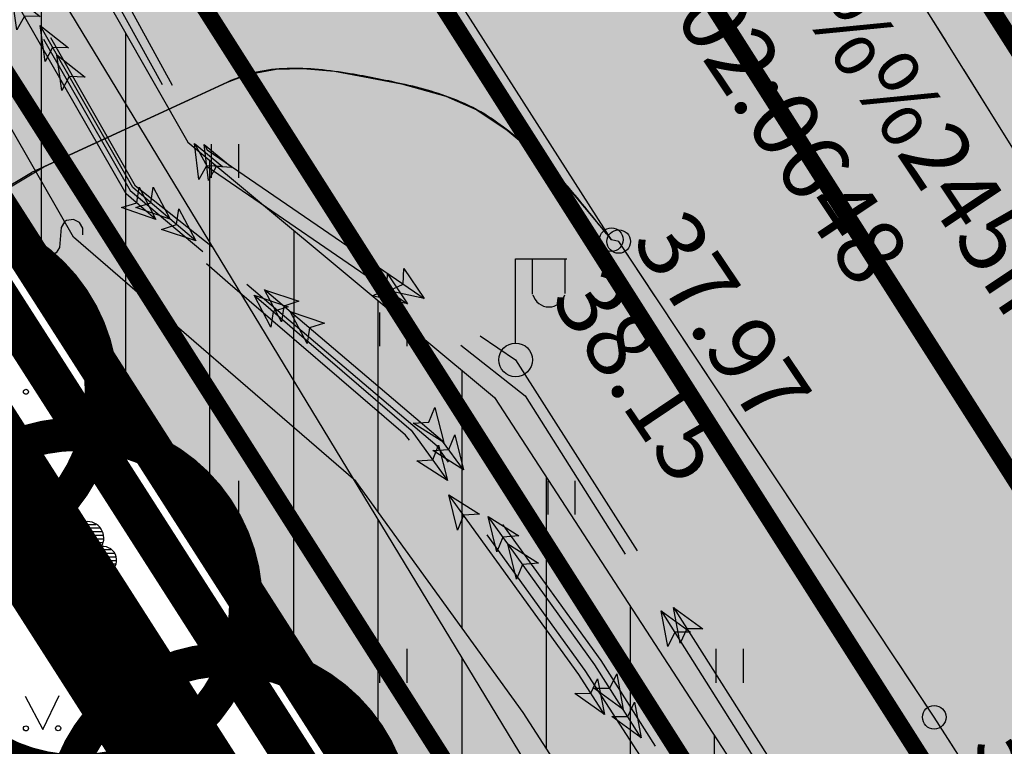
# Model space of a CAD drawing. Units: metres. Extents: x 0 to 547221, y 0 to 6585527.
# Drawn here: x 546562 to 546577, y 6585019 to 6585030 of the extents above; entities that cross this region are included whole.
import ezdxf
from ezdxf.enums import TextEntityAlignment as Align

# ---------------------------------------------------------------- set-up
doc = ezdxf.new("R2010")
doc.units = ezdxf.units.M
doc.header["$MEASUREMENT"] = 0
for name, pattern in [('05285-geo$0$DASHEDX2', [1.5, 1, -0.5]), ('CENTER', [2, 1.25, -0.25, 0.25, -0.25]), ('Liiklus$0$Punktiirt921', [4, 1, -3]), ('Punktiirt921', [4, 1, -3])]:
    doc.linetypes.add(name, pattern=pattern)
for name, color, linetype in [('-geo', 7, 'Continuous'), ('-Liiklus', 150, 'Continuous'), ('05285-geo$0$AED', 7, 'Continuous'), ('05285-geo$0$HALJASTUS', 7, 'Continuous'), ('05285-geo$0$KORGUS', 7, 'Continuous'), ('05285-geo$0$KPKAABEL', 7, 'Continuous'), ('05285-geo$0$MPKAABEL', 7, 'Continuous'), ('05285-geo$0$PIIR', 7, 'Continuous'), ('05285-geo$0$POST', 7, 'Continuous'), ('05285-geo$0$PUNKT', 7, 'Continuous'), ('05285-geo$0$SIDETRASS', 7, 'Continuous'), ('05285-geo$0$TEE', 7, 'Continuous'), ('K-as-tee', 254, 'Continuous'), ('k-asf-auto', 254, 'Continuous'), ('k-asf-kerg', 51, 'Continuous'), ('k-isiklik_kasutusõigus', 122, 'Continuous'), ('K-k.o.piir', 1, 'Continuous'), ('K-kinnistupiir', 27, 'Continuous'), ('k-kinnistupiir-abi', 27, 'Continuous'), ('k-muru', 71, 'Continuous'), ('K-ol-ol-asf', 254, 'Continuous'), ('k-ol-ol-asf-vana', 254, 'Continuous'), ('K-P', 251, 'Continuous'), ('k-pl-ala', 129, 'CENTER'), ('k-puud-säiliv', 94, 'Continuous'), ('KM', 188, 'Continuous'), ('Liiklus$0$K-tee-äärek', 251, 'Continuous'), ('Liiklus$0$KM', 187, 'Continuous')]:
    doc.layers.add(name, color=color, linetype=linetype)
doc.styles.add('05285-geo$0$ISOCP', font='ISOCP', dxfattribs={"height": 0.2})
doc.styles.add('05285-geo$0$txt', font='TXT', dxfattribs={"height": 0.2})
pattern_1 = [(90, (0, 0), (-1.25, 2e-16), [])]

# ---------------------------------------------------------------- blocks, each defined once
blk = doc.blocks.new('05285-geo')
at = {"layer": '05285-geo$0$AED', "linetype": 'Continuous'}
for p, q in [((546561.153, 6585027.785), (546562.504, 6585025.682)), ((546562.504, 6585025.682), (546563.856, 6585023.579)), ((546563.856, 6585023.579), (546565.207, 6585021.475)), ((546565.207, 6585021.475), (546566.558, 6585019.372)), ((546566.558, 6585019.372), (546567.91, 6585017.269))]:
    blk.add_line(p, q, dxfattribs=at)
for centre in [(546563.18, 6585024.63), (546564.531, 6585022.527), (546565.883, 6585020.424)]:
    blk.add_circle(centre, 0.25, dxfattribs=at)
at = {"layer": '05285-geo$0$HALJASTUS', "linetype": 'Continuous'}
for p, q in [((546565.021, 6585027.67), (546565.021, 6585027.168)), ((546565.426, 6585027.67), (546565.426, 6585027.168)), ((546567.521, 6585025.17), (546567.521, 6585024.668)), ((546567.926, 6585025.17), (546567.926, 6585024.668)), ((546562.258, 6585024.469), (546562.517, 6585023.974)), ((546562.517, 6585023.974), (546562.76, 6585024.477)), ((546565.021, 6585022.67), (546565.021, 6585022.168)), ((546565.426, 6585022.67), (546565.426, 6585022.168)), ((546570.021, 6585022.67), (546570.021, 6585022.168)), ((546570.426, 6585022.67), (546570.426, 6585022.168)), ((546563.136, 6585022.06), (546563.129, 6585020.662)), ((546563.136, 6585022.06), (546563.129, 6585020.662)), ((546563.154, 6585022.064), (546563.147, 6585022.061)), ((546563.154, 6585022.064), (546563.147, 6585022.061)), ((546563.161, 6585020.666), (546563.154, 6585022.064)), ((546563.161, 6585020.666), (546563.154, 6585022.064)), ((546563.154, 6585022.021), (546563.307, 6585022.021)), ((546563.154, 6585022.021), (546563.307, 6585022.021)), ((546563.155, 6585021.968), (546563.367, 6585021.968)), ((546563.155, 6585021.968), (546563.367, 6585021.968)), ((546563.155, 6585021.915), (546563.403, 6585021.915)), ((546563.155, 6585021.915), (546563.403, 6585021.915)), ((546563.155, 6585021.861), (546563.416, 6585021.861)), ((546563.155, 6585021.861), (546563.416, 6585021.861)), ((546563.156, 6585021.808), (546563.422, 6585021.808)), ((546563.156, 6585021.808), (546563.422, 6585021.808)), ((546563.156, 6585021.754), (546563.412, 6585021.754)), ((546563.156, 6585021.754), (546563.412, 6585021.754)), ((546563.156, 6585021.701), (546563.395, 6585021.701)), ((546563.156, 6585021.701), (546563.395, 6585021.701)), ((546563.156, 6585021.647), (546563.531, 6585021.647)), ((546563.156, 6585021.647), (546563.531, 6585021.647)), ((546563.157, 6585021.594), (546563.58, 6585021.594)), ((546563.157, 6585021.594), (546563.58, 6585021.594)), ((546563.157, 6585021.54), (546563.607, 6585021.54)), ((546563.157, 6585021.54), (546563.607, 6585021.54)), ((546563.157, 6585021.487), (546563.61, 6585021.487)), ((546563.157, 6585021.487), (546563.61, 6585021.487)), ((546563.157, 6585021.433), (546563.603, 6585021.433)), ((546563.157, 6585021.433), (546563.603, 6585021.433)), ((546563.158, 6585021.38), (546563.581, 6585021.38)), ((546563.158, 6585021.38), (546563.581, 6585021.38)), ((546563.158, 6585021.326), (546563.526, 6585021.326)), ((546563.158, 6585021.326), (546563.526, 6585021.326)), ((546563.158, 6585021.273), (546563.527, 6585021.273)), ((546563.158, 6585021.273), (546563.527, 6585021.273)), ((546563.159, 6585021.22), (546563.589, 6585021.22)), ((546563.159, 6585021.22), (546563.589, 6585021.22)), ((546563.159, 6585021.166), (546563.621, 6585021.166)), ((546563.159, 6585021.166), (546563.621, 6585021.166)), ((546563.159, 6585021.113), (546563.651, 6585021.113)), ((546563.159, 6585021.113), (546563.651, 6585021.113)), ((546563.159, 6585021.059), (546563.662, 6585021.059)), ((546563.159, 6585021.059), (546563.662, 6585021.059)), ((546563.16, 6585021.006), (546563.672, 6585021.006)), ((546563.16, 6585021.006), (546563.672, 6585021.006)), ((546563.16, 6585020.952), (546563.668, 6585020.952)), ((546563.16, 6585020.952), (546563.668, 6585020.952)), ((546563.16, 6585020.899), (546563.66, 6585020.899)), ((546563.16, 6585020.899), (546563.66, 6585020.899)), ((546563.16, 6585020.845), (546563.641, 6585020.845)), ((546563.16, 6585020.845), (546563.641, 6585020.845)), ((546563.161, 6585020.792), (546563.612, 6585020.792)), ((546563.161, 6585020.792), (546563.612, 6585020.792)), ((546563.161, 6585020.738), (546563.569, 6585020.738)), ((546563.161, 6585020.738), (546563.569, 6585020.738)), ((546563.129, 6585020.662), (546562.806, 6585020.662)), ((546563.129, 6585020.662), (546562.806, 6585020.662)), ((546563.14, 6585020.667), (546563.14, 6585020.314)), ((546563.14, 6585020.667), (546563.14, 6585020.314)), ((546563.161, 6585020.685), (546563.509, 6585020.685)), ((546563.161, 6585020.685), (546563.509, 6585020.685)), ((546563.485, 6585020.666), (546563.161, 6585020.666)), ((546563.485, 6585020.666), (546563.161, 6585020.666)), ((546563.14, 6585020.314), (546563.497, 6585020.314)), ((546563.14, 6585020.314), (546563.497, 6585020.314)), ((546567.521, 6585020.17), (546567.521, 6585019.668)), ((546567.926, 6585020.17), (546567.926, 6585019.668)), ((546572.521, 6585020.17), (546572.521, 6585019.668)), ((546572.926, 6585020.17), (546572.926, 6585019.668)), ((546562.258, 6585019.469), (546562.517, 6585018.974)), ((546562.517, 6585018.974), (546562.76, 6585019.477))]:
    blk.add_line(p, q, dxfattribs=at)
for centre in [(546562.268, 6585023.991), (546562.746, 6585023.992), (546562.268, 6585018.991), (546562.746, 6585018.992)]:
    blk.add_circle(centre, 0.0375, dxfattribs=at)
for centre, radius, start, end in [((546563.11, 6585021.813), 0.245, 82.2254, 211.1589), ((546563.11, 6585021.813), 0.245, 82.2254, 211.1589), ((546563.18, 6585021.818), 0.245, 328.8411, 97.7746), ((546563.18, 6585021.818), 0.245, 328.8411, 97.7746), ((546562.878, 6585021.485), 0.203, 83.7436, 247.0589), ((546562.878, 6585021.485), 0.203, 83.7436, 247.0589), ((546563.412, 6585021.489), 0.203, 292.9411, 96.2564), ((546563.412, 6585021.489), 0.203, 292.9411, 96.2564), ((546562.978, 6585020.983), 0.362, 119.6137, 242.2193), ((546562.978, 6585020.983), 0.362, 119.6137, 242.2193), ((546563.312, 6585020.987), 0.362, 297.7807, 60.3863), ((546563.312, 6585020.987), 0.362, 297.7807, 60.3863)]:
    blk.add_arc(centre, radius, start, end, dxfattribs=at)
at = {"layer": '05285-geo$0$KPKAABEL', "linetype": 'Continuous'}
for points in [[(546562.477, 6585029.433), (546562.899, 6585029.099), (546562.663, 6585029.108), (546562.552, 6585028.9), (546562.477, 6585029.433)], [(546562.725, 6585028.999), (546563.148, 6585028.665), (546562.912, 6585028.674), (546562.801, 6585028.466), (546562.725, 6585028.999)], [(546564.409, 6585026.556), (546563.899, 6585026.728), (546564.124, 6585026.799), (546564.158, 6585027.032), (546564.409, 6585026.556)], [(546564.79, 6585026.232), (546564.28, 6585026.404), (546564.505, 6585026.475), (546564.539, 6585026.708), (546564.79, 6585026.232)], [(546565.814, 6585025.507), (546566.324, 6585025.335), (546566.1, 6585025.264), (546566.065, 6585025.031), (546565.814, 6585025.507)], [(546566.195, 6585025.183), (546566.705, 6585025.012), (546566.481, 6585024.94), (546566.446, 6585024.707), (546566.195, 6585025.183)], [(546568.476, 6585023.236), (546568.022, 6585023.525), (546568.257, 6585023.54), (546568.346, 6585023.759), (546568.476, 6585023.236)], [(546568.769, 6585022.831), (546568.314, 6585023.119), (546568.55, 6585023.135), (546568.639, 6585023.353), (546568.769, 6585022.831)], [(546569.135, 6585022.137), (546569.59, 6585021.849), (546569.354, 6585021.833), (546569.265, 6585021.614), (546569.135, 6585022.137)], [(546569.427, 6585021.731), (546569.882, 6585021.443), (546569.647, 6585021.427), (546569.558, 6585021.209), (546569.427, 6585021.731)], [(546571.144, 6585019.272), (546570.708, 6585019.588), (546570.944, 6585019.589), (546571.046, 6585019.802), (546571.144, 6585019.272)], [(546571.412, 6585018.85), (546570.975, 6585019.165), (546571.211, 6585019.167), (546571.313, 6585019.38), (546571.412, 6585018.85)]]:
    blk.add_lwpolyline(points, close=True, dxfattribs=at)
for points in [[(546564.79, 6585026.232), (546563.857, 6585027.025), (546562.477, 6585029.433)], [(546565.04, 6585026.14), (546563.895, 6585027.047), (546562.635, 6585029.252)], [(546568.549, 6585022.947), (546568.379, 6585023.184), (546565.552, 6585025.585)], [(546568.769, 6585022.831), (546568.46, 6585023.259), (546565.814, 6585025.507)], [(546571.412, 6585018.85), (546570.723, 6585019.937), (546569.135, 6585022.137)], [(546571.621, 6585018.726), (546570.814, 6585019.999), (546569.355, 6585022.02)]]:
    blk.add_lwpolyline(points, dxfattribs=at)
at = {"layer": '05285-geo$0$MPKAABEL', "linetype": 'Continuous'}
for p, q in [((546562.366, 6585032.062), (546564.29, 6585028.556)), ((546562.529, 6585032.059), (546564.439, 6585028.545)), ((546571.707, 6585020.736), (546573.846, 6585017.356)), ((546571.888, 6585020.785), (546574.038, 6585017.412))]:
    blk.add_line(p, q, dxfattribs=at)
for points in [[(546562.057, 6585029.899), (546562.479, 6585029.565), (546562.244, 6585029.573), (546562.132, 6585029.366), (546562.057, 6585029.899)], [(546564.771, 6585027.679), (546565.187, 6585027.337), (546564.952, 6585027.35), (546564.837, 6585027.144), (546564.771, 6585027.679)], [(546564.916, 6585027.666), (546565.331, 6585027.322), (546565.095, 6585027.336), (546564.979, 6585027.131), (546564.916, 6585027.666)], [(546564.196, 6585026.552), (546563.688, 6585026.729), (546563.914, 6585026.798), (546563.951, 6585027.031), (546564.196, 6585026.552)], [(546568.186, 6585025.379), (546567.66, 6585025.492), (546567.875, 6585025.588), (546567.883, 6585025.824), (546568.186, 6585025.379)], [(546567.938, 6585025.298), (546567.412, 6585025.415), (546567.628, 6585025.509), (546567.638, 6585025.745), (546567.938, 6585025.298)], [(546565.657, 6585025.428), (546566.166, 6585025.254), (546565.941, 6585025.184), (546565.905, 6585024.95), (546565.657, 6585025.428)], [(546568.531, 6585022.675), (546568.076, 6585022.963), (546568.312, 6585022.979), (546568.4, 6585023.197), (546568.531, 6585022.675)], [(546568.552, 6585022.459), (546569.007, 6585022.172), (546568.771, 6585022.156), (546568.683, 6585021.937), (546568.552, 6585022.459)], [(546571.707, 6585020.736), (546572.144, 6585020.42), (546571.908, 6585020.419), (546571.806, 6585020.206), (546571.707, 6585020.736)], [(546571.888, 6585020.785), (546572.326, 6585020.471), (546572.09, 6585020.469), (546571.988, 6585020.256), (546571.888, 6585020.785)], [(546570.865, 6585019.197), (546570.426, 6585019.509), (546570.662, 6585019.513), (546570.762, 6585019.726), (546570.865, 6585019.197)]]:
    blk.add_lwpolyline(points, close=True, dxfattribs=at)
for points in [[(546564.196, 6585026.552), (546563.758, 6585026.934), (546562.057, 6585029.899)], [(546562.527, 6585029.23), (546563.818, 6585026.983), (546564.894, 6585026.076)], [(546564.771, 6585027.679), (546564.959, 6585027.337), (546567.938, 6585025.298)], [(546564.916, 6585027.666), (546564.959, 6585027.587), (546568.042, 6585025.476), (546568.186, 6585025.379)], [(546567.965, 6585023.27), (546567.91, 6585023.346), (546565.269, 6585025.616), (546564.95, 6585025.894)], [(546565.657, 6585025.428), (546567.992, 6585023.421), (546568.531, 6585022.675)], [(546569.016, 6585024.821), (546569.544, 6585024.465), (546571.351, 6585021.629)], [(546568.728, 6585024.685), (546569.685, 6585023.932), (546571.172, 6585021.581)], [(546570.865, 6585019.197), (546570.484, 6585019.789), (546568.552, 6585022.459)], [(546569.118, 6585021.865), (546570.575, 6585019.851), (546571.394, 6585018.577)]]:
    blk.add_lwpolyline(points, dxfattribs=at)
at = {"layer": '05285-geo$0$PIIR', "linetype": 'Continuous'}
blk.add_polyline3d([(546586.534, 6584988.168, 0), (546580.218, 6584984.124, 0), (546432.376, 6584889.468, 0), (546424.44, 6584901.864, 0), (546409.926, 6584924.832, 0), (546396.19, 6584946.74, 0), (546454.33, 6584984.034, 0), (546447.38, 6584993.95, 0), (546547.98, 6585048.385, 0)], close=True, dxfattribs=at)
at = {"layer": '05285-geo$0$POST', "linetype": 'Continuous'}
for p, q in [((546569.544, 6585025.965), (546570.304, 6585025.965)), ((546569.544, 6585024.713), (546569.544, 6585025.965)), ((546569.791, 6585025.965), (546569.791, 6585025.442)), ((546570.277, 6585025.956), (546570.277, 6585025.451))]:
    blk.add_line(p, q, dxfattribs=at)
blk.add_circle((546569.544, 6585024.465), 0.25, dxfattribs=at)
blk.add_arc((546570.039, 6585025.499), 0.247, 195.3626, 344.6374, dxfattribs=at)
at = {"layer": '05285-geo$0$PUNKT', "linetype": 'Continuous'}
for centre in [(546570.968, 6585026.251), (546571.076, 6585026.223), (546575.765, 6585019.156)]:
    blk.add_circle(centre, 0.175, dxfattribs=at)
at = {"layer": '05285-geo$0$SIDETRASS', "linetype": 'Continuous'}
blk.add_lwpolyline([(546563.114, 6585026.323), (546563.115, 6585026.423), (546563.064, 6585026.505), (546562.972, 6585026.552), (546562.872, 6585026.534), (546562.842, 6585026.516), (546562.789, 6585026.433), (546562.766, 6585026.133), (546562.718, 6585026.054), (546562.656, 6585026.02), (546562.556, 6585026.002), (546562.473, 6585026.035), (546562.42, 6585026.121), (546562.415, 6585026.172), (546562.435, 6585026.264)], dxfattribs=at)
for points in [[(546560.997, 6585029.259), (546562.496, 6585026.842), (546560.87, 6585029.179), (546562.369, 6585026.763)], [(546563.148, 6585025.781), (546564.618, 6585023.344), (546563.02, 6585025.704), (546564.49, 6585023.266)], [(546564.986, 6585022.734), (546566.456, 6585020.297), (546564.857, 6585022.657), (546566.328, 6585020.219)], [(546566.977, 6585019.432), (546568.448, 6585016.994), (546566.849, 6585019.354), (546568.319, 6585016.917)]]:
    blk.add_solid(points, dxfattribs=at)
at = {"layer": '05285-geo$0$TEE', "linetype": '05285-geo$0$DASHEDX2'}
for p, q in [((546569.041, 6585040.222), (546579.338, 6585023.762)), ((546575.765, 6585019.156), (546571.076, 6585026.223)), ((546586.237, 6585002.814), (546575.765, 6585019.156))]:
    blk.add_line(p, q, dxfattribs=at)
at = {"layer": '05285-geo$0$TEE', "linetype": 'Continuous'}
blk.add_line((546561.691, 6585026.855), (546562.352, 6585027.25), dxfattribs=at)
blk.add_lwpolyline([(546570.968, 6585026.251, 0.002343), (546570.389, 6585026.959, 0.06343), (546569.199, 6585028.04, 0.047624), (546568.722, 6585028.3, 0.030091), (546568.291, 6585028.455, 0.018631), (546567.848, 6585028.568, 0.010553), (546567.087, 6585028.717, 0.018459), (546566.616, 6585028.778, 0.030248), (546566.147, 6585028.793, 0.106222), (546565.262, 6585028.59), (546565.124, 6585028.526), (546562.352, 6585027.25)], format="xyb", dxfattribs=at)
at = {"layer": '05285-geo$0$KORGUS', "linetype": 'Continuous', "style": '05285-geo$0$ISOCP'}
for s, p in [('37.97', (546571.255, 6585026.222)), ('38.15', (546570.047, 6585025.364)), ('37.97', (546576.295, 6585018.721))]:
    blk.add_text(s, height=1, rotation=303.9303, dxfattribs=at).set_placement(p)
at = {"layer": '05285-geo$0$PIIR', "linetype": 'Continuous', "style": '05285-geo$0$txt'}
for s, p in [('L%%228ike tee l%%245ik T2', (546573.371, 6585030.939)), ('65301:002:0648', (546572.19, 6585029.788))]:
    blk.add_text(s, height=1, rotation=303.6873, dxfattribs=at).set_placement(p, align=Align.MIDDLE)
blk = doc.blocks.new('Liiklus')
at = {"layer": 'Liiklus$0$K-tee-äärek', "const_width": 0.25}
for points in [[(546526.463, 6585108.43), (546675.03, 6584875.147)], [(546520.423, 6585105.174), (546668.078, 6584873.261)], [(546515.362, 6585101.952), (546667.19, 6584863.483)]]:
    blk.add_lwpolyline(points, dxfattribs=at)
blk.add_lwpolyline([(546668.47, 6584871.827, -0.371774), (546664.716, 6584872.955), (546517.892, 6585103.563)], format="xyb", dxfattribs=at)
at = {"layer": 'Liiklus$0$KM', "linetype": 'Liiklus$0$Punktiirt921', "const_width": 0.25}
blk.add_lwpolyline([(546523.511, 6585106.549), (546642.844, 6584919.334)], dxfattribs=at)

msp = doc.modelspace()

# ---------------------------------------------------------------- hatches: boundary and pattern name
at = {"layer": 'K-as-tee'}
msp.add_hatch(color=256, dxfattribs=at).paths.add_polyline_path([(546509.702, 6585102.95), (546532.18, 6585114.078), (546532.408, 6585113.654), (546530.076, 6585111.705), (546529.361, 6585110.624), (546528.694, 6585108.933), (546528.452, 6585107.045), (546528.817, 6585104.732), (546552.671, 6585067.023), (546585.222, 6585016.165), (546579.438, 6585012.482), (546525.709, 6585096.152), (546524.374, 6585098.237), (546522.875, 6585100.114), (546521.068, 6585101.605), (546519.13, 6585102.644), (546516.735, 6585103.352), (546514.689, 6585103.536), (546512.546, 6585103.334), (546510.943, 6585102.909), (546509.909, 6585102.495)])
at = {"layer": 'k-asf-auto'}
h = msp.add_hatch(color=256, dxfattribs=at)
edge = h.paths.add_edge_path()
edge.add_line((546553.488, 6585065.994), (546591.234, 6585006.725))
edge.add_arc((546597.982, 6585011.022), 8, 212.4911, 303.4638)
edge.add_line((546602.393, 6585004.349), (546633.423, 6585024.858))
edge.add_arc((546630.779, 6585028.685), 4.651, 304.6331, 353.5057)
edge.add_line((546635.401, 6585028.159), (546635.908, 6585032.929))
edge.add_arc((546640.383, 6585032.452), 4.5, 123.6887, 173.9219, ccw=False)
edge.add_line((546637.887, 6585036.197), (546643.583, 6585039.994))
edge.add_line((546643.583, 6585039.994), (546651.372, 6585028.327))
edge.add_line((546651.372, 6585028.327), (546644.619, 6585023.794))
edge.add_arc((546642.12, 6585027.537), 4.5, 281.9261, 303.7275, ccw=False)
edge.add_line((546643.05, 6585023.134), (546641.822, 6585022.875))
edge.add_arc((546642.549, 6585019.12), 3.824, 100.9712, 126.2959)
edge.add_line((546640.286, 6585022.203), (546605.39, 6584999.137))
edge.add_arc((546609.801, 6584992.463), 8, 123.4638, 212.4911)
edge.add_line((546603.053, 6584988.166), (546639.296, 6584931.256))
edge.add_line((546639.296, 6584931.256), (546633.417, 6584927.7))
edge.add_line((546633.417, 6584927.7), (546598.073, 6584983.213))
edge.add_arc((546594.317, 6584980.582), 4.586, 35.0129, 102.3115)
edge.add_line((546593.34, 6584985.062), (546592.579, 6584986.144))
edge.add_line((546592.579, 6584986.144), (546590.56, 6584989.298))
edge.add_line((546590.56, 6584989.298), (546589.534, 6584991.04))
edge.add_arc((546585.751, 6584993.869), 4.724, 323.2077, 383.9644)
edge.add_line((546590.068, 6584995.787), (546547.711, 6585062.315))
edge.add_line((546547.711, 6585062.315), (546553.488, 6585065.994))
at = {"layer": 'k-asf-kerg'}
msp.add_hatch(color=256, dxfattribs=at).paths.add_polyline_path([(546587.169, 6584989.168), (546588.614, 6584990.112), (546589.534, 6584991.04), (546545.184, 6585060.698), (546542.658, 6585059.08)])
at = {"layer": 'k-isiklik_kasutusõigus', "ltscale": 0.1}
h = msp.add_hatch(dxfattribs=at)
h.set_pattern_fill('ANSI31', color=256, scale=10, angle=45, style=0)
h.set_pattern_definition(pattern_1)
h.paths.add_polyline_path([(546552.904, 6585040.677), (546566.767, 6585049.521), (546562.507, 6585056.245), (546564.807, 6585057.489), (546571.149, 6585047.57), (546557.36, 6585038.784), (546585.603, 6584992.275), (546589.232, 6584988.271), (546623.407, 6584935.921), (546621.132, 6584934.119), (546619.944, 6584935.985), (546589.769, 6584983.115), (546586.534, 6584988.168), (546571.963, 6585010.959)])
h = msp.add_hatch(dxfattribs=at)
h.set_pattern_fill('ANSI31', color=256, scale=10, angle=45, style=0)
h.set_pattern_definition(pattern_1)
h.paths.add_polyline_path([(546586.29, 6584988.551), (546587.289, 6584990.045), (546587.096, 6584991.474), (546586.244, 6584993.525), (546569.658, 6585019.224), (546567.168, 6585022.665), (546562.975, 6585026.289), (546551.455, 6585046.368), (546550.78, 6585046.979), (546549.909, 6585046.887), (546549.184, 6585046.504), (546547.886, 6585048.547), (546549.119, 6585049.212), (546551.728, 6585049.436), (546553.133, 6585047.819), (546560.526, 6585034.958), (546564.673, 6585027.7), (546569.232, 6585023.908), (546588.623, 6584994.1), (546589.313, 6584991.966), (546589.691, 6584989.439), (546587.725, 6584986.307)])
at = {"layer": 'k-muru'}
msp.add_hatch(color=256, dxfattribs=at).paths.add_polyline_path([(546547.98, 6585048.385), (546564.807, 6585057.49), (546634.911, 6584947.839), (546619.944, 6584935.985), (546586.534, 6584988.168)])
at = {"layer": 'K-ol-ol-asf'}
msp.add_hatch(color=256, dxfattribs=at).paths.add_polyline_path([(546553.747, 6585053.194), (546554.615, 6585050.116), (546554.678, 6585049.837), (546554.708, 6585049.461), (546554.685, 6585049.132), (546554.618, 6585048.78), (546554.475, 6585048.311), (546554.255, 6585047.793), (546553.921, 6585047.155), (546553.587, 6585046.633), (546553.308, 6585046.275), (546552.658, 6585045.653), (546551.479, 6585044.689), (546550.542, 6585044.092), (546548.161, 6585042.577), (546540.629, 6585037.783), (546524.942, 6585027.704), (546522.182, 6585032.037), (546514.917, 6585027.332), (546507.01, 6585022.211), (546505.531, 6585021.252), (546500.395, 6585017.923), (546494.961, 6585014.355), (546498.371, 6585009.006), (546504.083, 6585000.118), (546511.941, 6585005.149), (546519.06, 6585009.707), (546531.393, 6585017.607), (546529.211, 6585021.034), (546528.879, 6585021.565), (546528.602, 6585022.044), (546528.379, 6585022.584), (546528.275, 6585023.034), (546528.275, 6585023.415), (546528.302, 6585023.652), (546528.423, 6585024.215), (546528.668, 6585024.833), (546529.11, 6585025.473), (546529.525, 6585025.94), (546530.338, 6585026.495), (546537.884, 6585031.318), (546543.238, 6585034.737), (546551.77, 6585040.161), (546552.506, 6585040.629), (546552.922, 6585040.901), (546553.193, 6585041.018), (546553.555, 6585041.122), (546554.043, 6585041.157), (546554.442, 6585041.113), (546554.803, 6585040.994), (546555.174, 6585040.778), (546555.511, 6585040.502), (546555.736, 6585040.256), (546555.945, 6585039.958), (546556.106, 6585039.647), (546556.248, 6585039.278), (546556.329, 6585038.956), (546556.359, 6585038.634), (546556.349, 6585038.453), (546556.286, 6585038.191), (546556.188, 6585038.012), (546555.99, 6585037.79), (546555.571, 6585037.33), (546555.182, 6585036.98), (546554.37, 6585036.459), (546550.463, 6585033.953), (546543.678, 6585029.605), (546535.621, 6585024.466), (546530.761, 6585021.366), (546533.46, 6585017.149), (546533.295, 6585017.067), (546518.52, 6585007.584), (546502.938, 6584997.631), (546501.98, 6584997.017), (546502.251, 6584996.594), (546502.27, 6584996.529), (546502.285, 6584996.475), (546504.091, 6584993.658), (546485.217, 6584981.608), (546492.665, 6584969.979), (546489.312, 6584967.832), (546491.725, 6584964.063), (546491.926, 6584964.198), (546499.404, 6584969.096), (546505.967, 6584973.394), (546508.797, 6584975.245), (546516.044, 6584979.985), (546520.113, 6584982.65), (546523.267, 6584983.321), (546523.946, 6584983.357), (546525.079, 6584983.086), (546526.005, 6584982.702), (546526.744, 6584982.32), (546527.362, 6584981.874), (546527.748, 6584981.47), (546528.171, 6584980.971), (546528.822, 6584980.198), (546533.571, 6584972.794), (546538.363, 6584965.334), (546544.162, 6584969.128), (546551.751, 6584974.087), (546558.501, 6584978.505), (546553.944, 6584985.644), (546548.576, 6584994.024), (546543.773, 6585001.547), (546541.222, 6585005.518), (546540.652, 6585006.429), (546540.343, 6585007.105), (546540.057, 6585007.892), (546539.9, 6585008.45), (546539.74, 6585009.293), (546539.689, 6585010.131), (546539.829, 6585011.131), (546540.186, 6585012.086), (546540.6, 6585012.826), (546541.13, 6585013.542), (546542.651, 6585014.715), (546545.43, 6585016.492), (546550.113, 6585019.485), (546561.027, 6585026.432), (546562.533, 6585027.333), (546565.262, 6585028.59), (546565.561, 6585028.703), (546565.984, 6585028.784), (546566.382, 6585028.793), (546566.852, 6585028.752), (546567.848, 6585028.568), (546568.509, 6585028.384), (546568.967, 6585028.181), (546569.421, 6585027.877), (546569.828, 6585027.537), (546570.192, 6585027.179), (546570.968, 6585026.251)])
at = {"layer": 'k-ol-ol-asf-vana'}
msp.add_hatch(color=256, dxfattribs=at).paths.add_polyline_path([(546542.746, 6585070.13), (546548.38, 6585072.53), (546560.527, 6585053.617), (546569.041, 6585040.222), (546579.338, 6585023.762), (546590.882, 6585005.953), (546601.615, 6584988.978), (546612.593, 6584971.82), (546623.88, 6584954.561), (546635.018, 6584937.302), (546646.041, 6584920.59), (546640.909, 6584916.98), (546633.556, 6584928.361), (546626.172, 6584939.967), (546618.956, 6584951.345), (546607.857, 6584968.75), (546596.776, 6584986.065), (546586.237, 6585002.814), (546575.765, 6585019.156), (546571.076, 6585026.223), (546570.968, 6585026.251), (546553.747, 6585053.194)])

# ---------------------------------------------------------------- linework, layer by layer
at = {"layer": 'K-as-tee'}
msp.add_lwpolyline([(546509.702, 6585102.95), (546532.18, 6585114.078), (546532.408, 6585113.654), (546530.076, 6585111.705), (546529.361, 6585110.624), (546528.694, 6585108.933), (546528.452, 6585107.045), (546528.817, 6585104.732), (546552.671, 6585067.023), (546585.222, 6585016.165), (546579.438, 6585012.482), (546525.709, 6585096.152), (546524.374, 6585098.237), (546522.875, 6585100.114), (546521.068, 6585101.605), (546519.13, 6585102.644), (546516.735, 6585103.352), (546514.689, 6585103.536), (546512.546, 6585103.334), (546510.943, 6585102.909), (546509.909, 6585102.495)], close=True, dxfattribs=at)
at = {"layer": 'k-asf-auto', "const_width": 0.1}
msp.add_lwpolyline([(546590.068, 6584995.787), (546547.711, 6585062.315), (546553.488, 6585065.994)], dxfattribs=at)
msp.add_lwpolyline([(546553.488, 6585065.994), (546591.234, 6585006.725, 0.419194), (546602.393, 6585004.349), (546633.423, 6585024.858, 0.216539), (546635.401, 6585028.159), (546635.908, 6585032.929, -0.222763), (546637.887, 6585036.197), (546643.583, 6585039.994), (546651.372, 6585028.327), (546644.619, 6585023.794, -0.095415), (546643.05, 6585023.134), (546641.822, 6585022.875, 0.110952), (546640.286, 6585022.203), (546605.39, 6584999.137, 0.40925)], format="xyb", dxfattribs=at)
at = {"layer": 'k-asf-kerg', "const_width": 0.1}
msp.add_lwpolyline([(546587.169, 6584989.168), (546588.614, 6584990.112), (546589.534, 6584991.04), (546545.184, 6585060.698), (546542.658, 6585059.08)], close=True, dxfattribs=at)
at = {"layer": 'k-isiklik_kasutusõigus', "ltscale": 0.1}
msp.add_lwpolyline([(546552.904, 6585040.677), (546566.767, 6585049.521), (546562.507, 6585056.245), (546564.807, 6585057.489), (546571.149, 6585047.57), (546557.36, 6585038.784), (546585.603, 6584992.275), (546589.232, 6584988.271), (546623.407, 6584935.921), (546621.132, 6584934.119), (546619.944, 6584935.985), (546589.769, 6584983.115), (546586.534, 6584988.168), (546571.963, 6585010.959)], close=True, dxfattribs=at)
msp.add_lwpolyline([(546586.29, 6584988.551), (546587.289, 6584990.045), (546587.096, 6584991.474), (546586.244, 6584993.525), (546569.658, 6585019.224), (546567.168, 6585022.665), (546562.975, 6585026.289), (546551.455, 6585046.368), (546550.78, 6585046.979), (546549.909, 6585046.887), (546549.184, 6585046.504), (546547.886, 6585048.547), (546549.119, 6585049.212), (546551.728, 6585049.436), (546553.133, 6585047.819), (546560.526, 6585034.958), (546564.673, 6585027.7), (546569.232, 6585023.908), (546588.623, 6584994.1), (546589.313, 6584991.966), (546589.691, 6584989.439), (546587.725, 6584986.307), (546586.29, 6584988.551)], dxfattribs=at)
at = {"layer": 'K-k.o.piir', "const_width": 0.6}
msp.add_lwpolyline([(546547.98, 6585048.385), (546564.807, 6585057.49), (546634.911, 6584947.839), (546619.944, 6584935.985), (546586.534, 6584988.168)], close=True, dxfattribs=at)
at = {"layer": 'K-kinnistupiir', "const_width": 0.6}
for points in [[(546547.98, 6585048.385), (546564.807, 6585057.49), (546634.911, 6584947.839), (546619.944, 6584935.985), (546589.769, 6584983.115), (546586.534, 6584988.168)], [(546396.19, 6584946.74), (546454.33, 6584984.034), (546447.38, 6584993.95), (546547.98, 6585048.385), (546586.534, 6584988.168), (546580.218, 6584984.124), (546432.376, 6584889.468)]]:
    msp.add_lwpolyline(points, close=True, dxfattribs=at)
at = {"layer": 'k-kinnistupiir-abi', "const_width": 0.6}
msp.add_lwpolyline([(546588.802, 6584983.327), (546546.984, 6585048.642), (546563.811, 6585057.747)], dxfattribs=at)
at = {"layer": 'K-ol-ol-asf'}
msp.add_lwpolyline([(546542.651, 6585014.715), (546545.43, 6585016.492), (546550.113, 6585019.485), (546561.027, 6585026.432), (546562.533, 6585027.333), (546565.262, 6585028.59), (546565.561, 6585028.703), (546565.984, 6585028.784), (546566.382, 6585028.793), (546566.852, 6585028.752), (546567.848, 6585028.568), (546568.509, 6585028.384), (546568.967, 6585028.181), (546569.421, 6585027.877), (546569.828, 6585027.537), (546570.192, 6585027.179), (546570.968, 6585026.251), (546553.747, 6585053.194)], dxfattribs=at)
at = {"layer": 'k-ol-ol-asf-vana'}
msp.add_lwpolyline([(546542.746, 6585070.13), (546548.38, 6585072.53), (546560.527, 6585053.617), (546569.041, 6585040.222), (546579.338, 6585023.762), (546590.882, 6585005.953), (546601.615, 6584988.978), (546612.593, 6584971.82), (546623.88, 6584954.561), (546635.018, 6584937.302), (546646.041, 6584920.59), (546640.909, 6584916.98), (546633.556, 6584928.361), (546626.172, 6584939.967), (546618.956, 6584951.345), (546607.857, 6584968.75), (546596.776, 6584986.065), (546586.237, 6585002.814), (546575.765, 6585019.156), (546571.076, 6585026.223), (546570.968, 6585026.251), (546553.747, 6585053.194)], close=True, dxfattribs=at)
at = {"layer": 'K-P'}
msp.add_lwpolyline([(546553.479, 6585066.009, 0.2, 0.2, 0), (546591.234, 6585006.725, 0.2, 0.2, 0.419194), (546602.393, 6585004.349, 0.2, 0.2, 0), (546623.747, 6585018.463, 0.2, 0.2, 0), (546633.423, 6585024.858, 0.2, 0.2, 0.216539), (546635.401, 6585028.159, 0.2, 0.2, 0), (546635.908, 6585032.929, 0.2, 0.2, -0.222763), (546637.887, 6585036.197, 0.2, 0.2, 0), (546643.583, 6585039.994, 0.2, 0.2, 0), (546651.383, 6585028.31, 0.2, 0.2, 0), (546644.619, 6585023.794, 0.2, 0.2, -0.095415), (546643.05, 6585023.134, 0.2, 0.2, 0), (546641.822, 6585022.875, 0.2, 0.2, 0.110952), (546640.286, 6585022.203, 0.2, 0.2, 0), (546628.937, 6585014.702, 0.2, 0.2, 0), (546605.39, 6584999.137, 0.2, 0.2, 0.40925), (546603.053, 6584988.166, 0.2, 0.2, 0), (546639.296, 6584931.256, 0, 0, 0)], format="xyseb", dxfattribs=at)
at = {"layer": 'K-P', "const_width": 0.2}
msp.add_lwpolyline([(546589.534, 6584991.04, 0.271491), (546590.068, 6584995.787), (546547.711, 6585062.315)], format="xyb", dxfattribs=at)
for points in [[(546545.184, 6585060.698), (546589.534, 6584991.04)], [(546542.658, 6585059.08), (546587.169, 6584989.168)]]:
    msp.add_lwpolyline(points, dxfattribs=at)
at = {"layer": 'k-pl-ala', "ltscale": 6, "const_width": 1.6}
msp.add_lwpolyline([(546429.337, 6584890.135), (546579.031, 6584985.977), (546583.495, 6584988.835), (546544.851, 6585049.193), (546560.161, 6585057.478), (546660.488, 6585111.764), (546724.894, 6585016.301), (546633.129, 6584943.621), (546621.31, 6584934.26), (546534.903, 6584865.823), (546461.222, 6584840.334)], close=True, dxfattribs=at)
at = {"layer": 'k-puud-säiliv', "const_width": 0.5}
for points in [[(546560.889, 6585026.482, -1), (546560.889, 6585021.475, -1)], [(546563.033, 6585023.362, -1), (546563.033, 6585018.355, -1)], [(546565.275, 6585020.015, -1), (546565.275, 6585015.008, -1)]]:
    msp.add_lwpolyline(points, format="xyb", close=True, dxfattribs=at)
at = {"layer": 'KM', "linetype": 'Punktiirt921', "const_width": 0.15, "flags": 128}
msp.add_lwpolyline([(546550.043, 6585064.924), (546636.108, 6584929.902)], dxfattribs=at)

# ---------------------------------------------------------------- block references
at = {"layer": '-geo'}
msp.add_blockref('05285-geo', (0, 0), dxfattribs=at)
at = {"layer": '-Liiklus'}
msp.add_blockref('Liiklus', (0, 0), dxfattribs=at)

doc.saveas('drawing.dxf')
